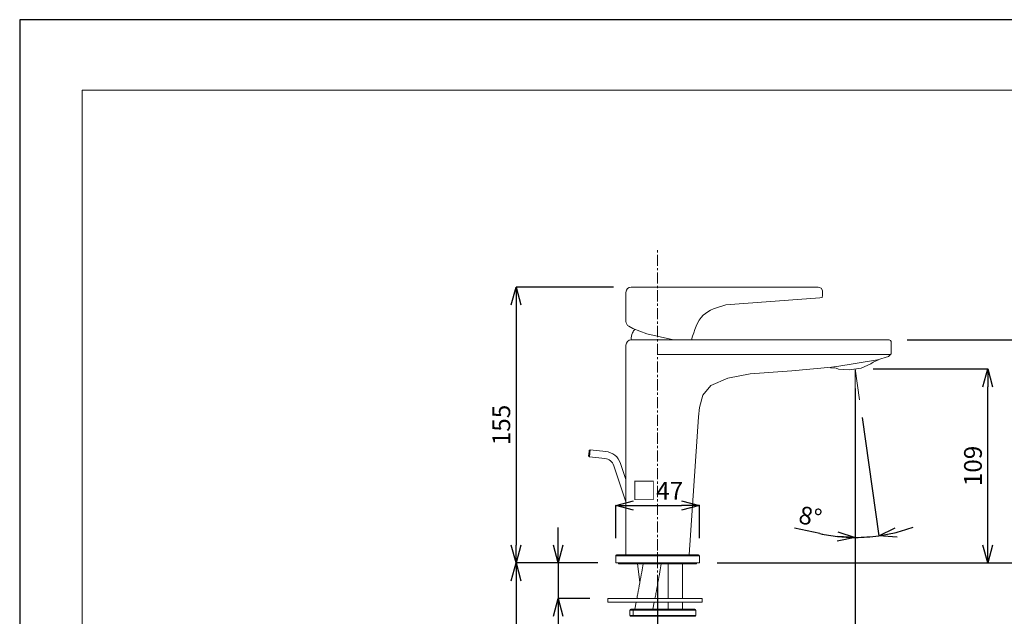
# Model space of a CAD drawing. Units: millimetres. Extents: x -1127 to -287, y -298 to 890.
# Drawn here: x -1127 to -573, y 554 to 890 of the extents above; entities that cross this region are included whole.
import ezdxf

# ---------------------------------------------------------------- set-up
doc = ezdxf.new("R2010")
doc.units = ezdxf.units.MM
doc.header["$PDSIZE"] = -1
doc.linetypes.add('CENTER1', pattern=[10, 6.25, -1.25, 1.25, -1.25])
for name, color, linetype, lineweight in [('中心線', 1, 'Continuous', 0), ('図面枠', 1, 'Continuous', 20), ('寸法', 3, 'Continuous', 20), ('細線', 7, 'Continuous', 9)]:
    doc.layers.add(name, color=color, linetype=linetype, lineweight=lineweight)
doc.styles.add('japanese', font='romans.shx', dxfattribs={"bigfont": 'bigfont.shx'})
doc.dimstyles.new('KIHON', dxfattribs={"dimscale": 10, "dimtxt": 2.5, "dimasz": 2.5, "dimexe": 0, "dimexo": 2, "dimgap": 1, "dimtad": 1, "dimdec": 0, "dimdsep": 46, "dimtxsty": 'japanese', "dimblk": 'OPEN30', "dimcen": 2.5, "dimadec": 0, "dimazin": 0, "dimtfac": 1, "dimtdec": 0, "dimtmove": 0, "dimatfit": 0, "dimfxl": 1, "dimarcsym": 0})

# ---------------------------------------------------------------- blocks, each defined once
blk = doc.blocks.new('_Open30')
at = {"color": 0, "linetype": 'ByBlock', "lineweight": -2}
for p, q in [((-1, 0.268), (0, 0)), ((0, 0), (-1, -0.268)), ((0, 0), (-1, 0))]:
    blk.add_line(p, q, dxfattribs=at)
blk = doc.blocks.new('*D2')
at = {"layer": 'Defpoints', "color": 0}
for p in [(-791.82, 584.21), (-824.15, 564.19), (-796.32, 564.19)]:
    blk.add_point(p, dxfattribs=at)
at = {"layer": '寸法', "color": 0, "lineweight": -2}
for p, q in [((-824.15, 594.21), (-824.15, 604.21)), ((-801.82, 584.21), (-824.15, 584.21)), ((-824.15, 584.21), (-824.15, 564.19)), ((-806.32, 564.19), (-824.15, 564.19)), ((-824.15, 554.19), (-824.15, 498.57))]:
    blk.add_line(p, q, dxfattribs=at)
at = {"layer": '寸法', "color": 0, "lineweight": -2, "xscale": 10, "yscale": 10, "zscale": 10}
for p, rotation in [((-824.15, 584.21), 270), ((-824.15, 564.19), 90)]:
    blk.add_blockref('_Open30', p, dxfattribs=dict(at, rotation=rotation))
at = {"layer": '寸法', "color": 0, "lineweight": 5, "insert": (-836.15, 521.38), "char_height": 10, "attachment_point": 2, "rotation": 90, "style": 'japanese'}
blk.add_mtext('最大55', dxfattribs=at)
blk = doc.blocks.new('*D7')
at = {"layer": 'Defpoints', "color": 0}
for p in [(-791.82, 584.21), (-847.83, 323.92), (-834.67, 323.92)]:
    blk.add_point(p, dxfattribs=at)
at = {"layer": '寸法', "color": 0, "lineweight": -2}
for p, q in [((-801.82, 584.21), (-847.83, 584.21)), ((-847.83, 574.21), (-847.83, 333.92)), ((-844.67, 323.92), (-847.83, 323.92))]:
    blk.add_line(p, q, dxfattribs=at)
at = {"layer": '寸法', "color": 0, "lineweight": -2, "xscale": 10, "yscale": 10, "zscale": 10}
for p, rotation in [((-847.83, 584.21), 90), ((-847.83, 323.92), 270)]:
    blk.add_blockref('_Open30', p, dxfattribs=dict(at, rotation=rotation))
at = {"layer": '寸法', "color": 0, "lineweight": 5, "insert": (-859.83, 454.06), "char_height": 10, "attachment_point": 2, "rotation": 90, "style": 'japanese'}
blk.add_mtext('380', dxfattribs=at)
blk = doc.blocks.new('*D8')
at = {"layer": 'Defpoints', "color": 0}
for p in [(-657.22, 692.27), (-768.3, 583.71), (-657.22, 514.86)]:
    blk.add_point(p, dxfattribs=at)
at = {"layer": '寸法', "color": 0, "lineweight": -2}
for p, q in [((-657.22, 682.27), (-657.22, 514.86)), ((-768.3, 573.71), (-768.3, 514.86)), ((-758.3, 514.86), (-667.22, 514.86))]:
    blk.add_line(p, q, dxfattribs=at)
at = {"layer": '寸法', "color": 0, "lineweight": -2, "xscale": 10, "yscale": 10, "zscale": 10, "rotation": 180}
blk.add_blockref('_Open30', (-768.3, 514.86), dxfattribs=at)
at = {"layer": '寸法', "color": 0, "lineweight": -2, "xscale": 10, "yscale": 10, "zscale": 10}
blk.add_blockref('_Open30', (-657.22, 514.86), dxfattribs=at)
at = {"layer": '寸法', "color": 0, "lineweight": 5, "insert": (-712.76, 521.86), "char_height": 10, "attachment_point": 5, "style": 'japanese'}
blk.add_mtext('111', dxfattribs=at)
blk = doc.blocks.new('*D9')
at = {"layer": 'Defpoints', "color": 0}
for p in [(-783.07, 739.35), (-847.83, 584.21), (-791.82, 584.21)]:
    blk.add_point(p, dxfattribs=at)
at = {"layer": '寸法', "color": 0, "lineweight": -2}
for p, q in [((-793.07, 739.35), (-847.83, 739.35)), ((-847.83, 729.35), (-847.83, 594.21)), ((-801.82, 584.21), (-847.83, 584.21))]:
    blk.add_line(p, q, dxfattribs=at)
at = {"layer": '寸法', "color": 0, "lineweight": -2, "xscale": 10, "yscale": 10, "zscale": 10}
for p, rotation in [((-847.83, 739.35), 90), ((-847.83, 584.21), 270)]:
    blk.add_blockref('_Open30', p, dxfattribs=dict(at, rotation=rotation))
at = {"layer": '寸法', "color": 0, "lineweight": 5, "insert": (-854.83, 661.78), "char_height": 10, "attachment_point": 5, "rotation": 90, "style": 'japanese'}
blk.add_mtext('155', dxfattribs=at)
blk = doc.blocks.new('*D10')
at = {"layer": 'Defpoints', "color": 0}
for p in [(-657.22, 693.27), (-657.22, 693.27), (-657.22, 675.6), (-654.79, 675.94), (-648.42, 598.97)]:
    blk.add_point(p, dxfattribs=at)
at = {"layer": '寸法', "color": 0, "lineweight": -2}
for p, q in [((-657.22, 665.6), (-657.22, 598.56)), ((-653.39, 666.04), (-644.04, 599.48)), ((-677.11, 600.67), (-691.26, 603.71))]:
    blk.add_line(p, q, dxfattribs=at)
for start, end in [(284.0526, 290.1053), (257.8777, 270), (257.8947, 263.9474), (270, 278)]:
    blk.add_arc((-657.22, 693.27), 94.71, start, end, dxfattribs=at)
at = {"layer": '寸法', "color": 0, "lineweight": -2, "xscale": 10, "yscale": 10, "zscale": 10}
for p, rotation in [((-644.04, 599.48), 191.0263209069591), ((-657.22, 598.56), 356.9736790930404)]:
    blk.add_blockref('_Open30', p, dxfattribs=dict(at, rotation=rotation))
at = {"layer": '寸法', "color": 0, "lineweight": 5, "insert": (-682.72, 609.04), "char_height": 10, "attachment_point": 5, "rotation": 347.8777, "style": 'japanese'}
blk.add_mtext('8°', dxfattribs=at)
blk = doc.blocks.new('*D11')
at = {"layer": 'Defpoints', "color": 0}
for p in [(-657.22, 693.27), (-582.75, 693.27), (-744.78, 584.21)]:
    blk.add_point(p, dxfattribs=at)
at = {"layer": '寸法', "color": 0, "lineweight": -2}
for p, q in [((-647.22, 693.27), (-582.75, 693.27)), ((-582.75, 594.21), (-582.75, 683.27)), ((-734.78, 584.21), (-582.75, 584.21))]:
    blk.add_line(p, q, dxfattribs=at)
at = {"layer": '寸法', "color": 0, "lineweight": -2, "xscale": 10, "yscale": 10, "zscale": 10}
for p, rotation in [((-582.75, 693.27), 90), ((-582.75, 584.21), 270)]:
    blk.add_blockref('_Open30', p, dxfattribs=dict(at, rotation=rotation))
at = {"layer": '寸法', "color": 0, "lineweight": 5, "insert": (-589.75, 638.74), "char_height": 10, "attachment_point": 5, "rotation": 90, "style": 'japanese'}
blk.add_mtext('109', dxfattribs=at)
blk = doc.blocks.new('*D12')
at = {"layer": 'Defpoints', "color": 0}
for p in [(-638.06, 709.67), (-744.78, 584.21), (-541.12, 584.21)]:
    blk.add_point(p, dxfattribs=at)
at = {"layer": '寸法', "color": 0, "lineweight": -2}
for p, q in [((-628.06, 709.67), (-541.12, 709.67)), ((-541.12, 699.67), (-541.12, 594.21)), ((-734.78, 584.21), (-541.12, 584.21))]:
    blk.add_line(p, q, dxfattribs=at)
at = {"layer": '寸法', "color": 0, "lineweight": -2, "xscale": 10, "yscale": 10, "zscale": 10}
for p, rotation in [((-541.12, 709.67), 90), ((-541.12, 584.21), 270)]:
    blk.add_blockref('_Open30', p, dxfattribs=dict(at, rotation=rotation))
at = {"layer": '寸法', "color": 0, "lineweight": 5, "insert": (-548.12, 646.94), "char_height": 10, "attachment_point": 5, "rotation": 90, "style": 'japanese'}
blk.add_mtext('125', dxfattribs=at)
blk = doc.blocks.new('*D13')
at = {"layer": 'Defpoints', "color": 0}
for p in [(-744.78, 616.49), (-791.82, 588.21), (-744.78, 588.21)]:
    blk.add_point(p, dxfattribs=at)
at = {"layer": '寸法', "color": 0, "lineweight": -2}
for p, q in [((-791.82, 598.21), (-791.82, 616.49)), ((-781.82, 616.49), (-754.78, 616.49)), ((-744.78, 598.21), (-744.78, 616.49))]:
    blk.add_line(p, q, dxfattribs=at)
at = {"layer": '寸法', "color": 0, "lineweight": -2, "xscale": 10, "yscale": 10, "zscale": 10, "rotation": 180}
blk.add_blockref('_Open30', (-791.82, 616.49), dxfattribs=at)
at = {"layer": '寸法', "color": 0, "lineweight": -2, "xscale": 10, "yscale": 10, "zscale": 10}
blk.add_blockref('_Open30', (-744.78, 616.49), dxfattribs=at)
at = {"layer": '寸法', "color": 0, "lineweight": 5, "insert": (-768.3, 623.49), "char_height": 10, "attachment_point": 5, "style": 'japanese'}
blk.add_mtext('□47', dxfattribs=at)

msp = doc.modelspace()

# ---------------------------------------------------------------- linework, layer by layer
at = {"layer": 'Defpoints', "linetype": 'Continuous'}
msp.add_lwpolyline([(-1126.79, -298.31), (-286.79, -298.31), (-286.79, 889.69), (-1126.79, 889.69)], close=True, dxfattribs=at)
at = {"layer": '中心線', "color": 1, "linetype": 'CENTER1', "lineweight": 0}
msp.add_line((-768.3, 561.25), (-768.3, 760.39), dxfattribs=at)
at = {"layer": '図面枠', "linetype": 'Continuous'}
for p, q in [((-1091.68, -258.64), (-1091.68, 850.02)), ((-1091.68, 850.02), (-321.9, 850.02))]:
    msp.add_line(p, q, dxfattribs=at)
at = {"layer": '細線', "linetype": 'Continuous'}
for p, q in [((-786.07, 736.35), (-786.07, 719.93)), ((-677.97, 739.35), (-783.07, 739.35)), ((-676.28, 738.71), (-677.97, 739.35)), ((-675.64, 737.44), (-676.28, 738.71)), ((-675.64, 734.68), (-675.64, 737.44)), ((-729.9, 729.38), (-677.12, 733.2)), ((-677.12, 733.2), (-675.85, 733.41)), ((-675.85, 733.41), (-675.64, 734.68)), ((-784.54, 717.32), (-782.25, 716.03)), ((-782.25, 716.03), (-774.41, 713.06)), ((-638.06, 709.67), (-783.07, 709.67)), ((-774.41, 713.06), (-759.39, 709.67)), ((-637.06, 701.83), (-637.06, 708.67)), ((-786.07, 706.67), (-786.07, 588.71)), ((-768.3, 701.41), (-637.49, 701.41)), ((-668.66, 694.51), (-644.69, 698.44)), ((-644.21, 698.41), (-647.16, 697.19)), ((-644.69, 698.44), (-638.55, 700.35)), ((-644.21, 698.41), (-644.26, 698.57)), ((-638.55, 700.35), (-637.06, 701.83)), ((-716.33, 690.6), (-692.81, 692.29)), ((-692.81, 692.29), (-670.52, 694.3)), ((-671.19, 693.99), (-671.21, 694.24)), ((-671.19, 693.99), (-668.01, 693.78)), ((-670.52, 694.3), (-669.28, 694.41)), ((-669.28, 694.41), (-668.66, 694.51)), ((-668.01, 693.78), (-666.53, 693.14)), ((-666.53, 693.14), (-660.59, 692.72)), ((-660.59, 692.72), (-653.85, 693.82)), ((-657.22, 693.27), (-657.22, 675.6)), ((-657.22, 693.27), (-654.79, 675.94)), ((-648.36, 696.12), (-653.85, 693.82)), ((-647.16, 697.19), (-648.36, 696.12)), ((-738.38, 684.03), (-728.84, 688.05)), ((-728.84, 688.05), (-716.33, 690.6)), ((-742.83, 678.52), (-738.38, 684.03)), ((-744.74, 671.52), (-742.83, 678.52)), ((-745.37, 666.44), (-744.74, 671.52)), ((-750.6, 588.71), (-745.37, 666.44)), ((-806.72, 647.33), (-806.71, 647.44)), ((-806.15, 647.88), (-806.71, 647.44)), ((-806.17, 647.73), (-806.22, 647.3)), ((-806.15, 647.88), (-806.17, 647.73)), ((-797.45, 646.91), (-806.15, 647.88)), ((-807.04, 644.46), (-807.03, 644.57)), ((-807.04, 644.46), (-806.6, 643.9)), ((-807.03, 644.57), (-806.99, 644.89)), ((-806.99, 644.89), (-806.94, 645.38)), ((-806.94, 645.38), (-806.87, 645.95)), ((-806.87, 645.95), (-806.81, 646.52)), ((-806.81, 646.52), (-806.76, 647)), ((-806.76, 647), (-806.72, 647.33)), ((-806.58, 644.06), (-806.6, 643.9)), ((-806.6, 643.9), (-797.9, 642.93)), ((-806.53, 644.49), (-806.58, 644.06)), ((-806.46, 645.13), (-806.53, 644.49)), ((-806.38, 645.89), (-806.46, 645.13)), ((-806.29, 646.65), (-806.38, 645.89)), ((-806.22, 647.3), (-806.29, 646.65)), ((-792.88, 638.88), (-786.07, 618.63)), ((-786.07, 631.18), (-789.08, 640.15)), ((-791.82, 588.21), (-791.82, 584.21)), ((-744.78, 588.21), (-791.82, 588.21)), ((-791.32, 588.71), (-745.28, 588.71)), ((-768.3, 582.2), (-768.3, 590.21)), ((-744.78, 584.21), (-744.78, 588.21)), ((-791.82, 584.21), (-744.78, 584.21)), ((-790.21, 584.21), (-790.21, 583.71)), ((-746.38, 583.71), (-790.21, 583.71)), ((-779.51, 583.71), (-778.24, 573.39)), ((-762.29, 583.71), (-762.29, 564.19)), ((-754.29, 564.19), (-754.29, 583.71)), ((-746.38, 583.71), (-746.38, 584.21)), ((-796.32, 564.19), (-796.32, 562.19)), ((-743.28, 564.19), (-796.32, 564.19)), ((-743.28, 562.19), (-796.32, 562.19)), ((-780.3, 562.19), (-781.05, 558.19)), ((-770.87, 558.19), (-770.13, 562.19)), ((-762.29, 562.19), (-762.29, 558.19)), ((-754.29, 558.19), (-754.29, 562.19)), ((-743.28, 562.19), (-743.28, 564.19)), ((-783.81, 554.68), (-783.81, 557.69)), ((-782.04, 557.69), (-783.81, 557.69)), ((-782.04, 554.68), (-783.81, 554.68)), ((-781.83, 558.19), (-783.31, 558.19)), ((-783.31, 554.18), (-781.83, 554.18)), ((-782.04, 557.69), (-782.04, 554.68)), ((-746.78, 557.69), (-782.04, 557.69)), ((-782.04, 554.68), (-746.78, 554.68)), ((-781.83, 558.19), (-747.28, 558.19)), ((-747.28, 554.18), (-781.83, 554.18)), ((-746.78, 554.68), (-746.78, 557.69))]:
    msp.add_line(p, q, dxfattribs=at)
at = {"layer": '細線', "linetype": 'Continuous', "flags": 128}
for points in [[(-781.83, 558.19), (-781.87, 558.18), (-781.91, 558.15), (-781.94, 558.1), (-781.98, 558.04), (-782, 557.96), (-782.02, 557.88), (-782.03, 557.78), (-782.04, 557.69)], [(-782.04, 554.68), (-782.03, 554.59), (-782.02, 554.49), (-782, 554.41), (-781.98, 554.33), (-781.94, 554.27), (-781.91, 554.22), (-781.87, 554.19), (-781.83, 554.18)]]:
    msp.add_lwpolyline(points, dxfattribs=at)
at = {"layer": '細線', "linetype": 'Continuous'}
for centre, radius, start, end in [((-783.07, 736.35), 3, 90, 180), ((-783.07, 719.93), 3, 180, 240.6422), ((-783.07, 706.67), 3, 90, 180), ((-638.06, 708.67), 1, 0, 90), ((-798.57, 636.96), 6, 18.5979, 83.5979), ((-798.57, 636.96), 10.01, 18.5979, 83.5979), ((-791.32, 588.21), 0.5, 90, 180), ((-745.28, 588.21), 0.5, 0, 90), ((-783.31, 557.69), 0.5, 90, 180), ((-783.31, 554.68), 0.5, 180, 270), ((-747.28, 557.69), 0.5, 0, 90), ((-747.28, 554.68), 0.5, 270, 0)]:
    msp.add_arc(centre, radius, start, end, dxfattribs=at)
for points, knots in [([(-729.9, 729.38), (-734.7, 727.96), (-744.69, 724.98), (-747.64, 714.91), (-749.17, 709.67)], [0, 0, 0, 0, 14.07914, 29.321597, 29.321597, 29.321597, 29.321597]), ([(-781.02, 715.56), (-781.55, 714.97), (-782.82, 713.27), (-783.04, 711.06), (-783.18, 709.67)], [1.933659, 1.933659, 1.933659, 1.933659, 4.307677, 8.366582, 8.366582, 8.366582, 8.366582]), ([(-776.36, 583.71), (-776.64, 582.17), (-777.66, 576.52), (-778.85, 570.01), (-779.77, 565.05), (-779.93, 564.19)], [0, 0, 0, 0, 0.23556, 0.867191, 1, 1, 1, 1]), ([(-769.76, 564.19), (-769.58, 565.11), (-768.65, 570.14), (-767.46, 576.65), (-766.46, 582.24), (-766.19, 583.71)], [0, 0, 0, 0, 0.14213, 0.77507, 1, 1, 1, 1])]:
    msp.add_open_spline(points, degree=3, knots=knots, dxfattribs=at)

# ---------------------------------------------------------------- dimensions: what is measured, and where the dimension line sits
at = {"layer": '寸法', "lineweight": 5}
for base, p1, p2, picture, middle in [((-847.83, 584.21), (-783.07, 739.35), (-791.82, 584.21), '*D9', (-854.83, 661.78)), ((-541.12, 584.21), (-638.06, 709.67), (-744.78, 584.21), '*D12', (-548.12, 646.94)), ((-582.75, 693.27), (-744.78, 584.21), (-657.22, 693.27), '*D11', (-589.75, 638.74))]:
    dim = msp.add_linear_dim(base=base, p1=p1, p2=p2, angle=90, dimstyle='KIHON', override={"dimtxt": 1, "dimasz": 1, "dimexo": 1, "dimgap": 0.2}, dxfattribs=at)
    dim.commit()
    dim.dimension.update_dxf_attribs({"geometry": picture, "text_midpoint": middle})
dim = msp.add_linear_dim(base=(-657.22, 514.86), p1=(-768.3, 583.71), p2=(-657.22, 692.27), dimstyle='KIHON', override={"dimtxt": 1, "dimasz": 1, "dimexo": 1, "dimgap": 0.2}, dxfattribs=at)
dim.commit()
dim.dimension.update_dxf_attribs({"geometry": '*D8', "text_midpoint": (-712.76, 521.86)})
dim = msp.add_angular_dim_2l(base=(-648.42, 598.97), line1=((-657.22, 693.27), (-654.79, 675.94)), line2=((-657.22, 693.27), (-657.22, 675.6)), dimstyle='KIHON', override={"dimtxt": 1, "dimasz": 1, "dimexo": 1, "dimgap": 0.2}, dxfattribs=at)
dim.commit()
dim.dimension.update_dxf_attribs({"geometry": '*D10', "text_midpoint": (-682.72, 609.04)})
dim = msp.add_linear_dim(base=(-744.78, 616.49), p1=(-791.82, 588.21), p2=(-744.78, 588.21), text='□<>', dimstyle='KIHON', override={"dimtxt": 1, "dimasz": 1, "dimexo": 1, "dimgap": 0.2}, dxfattribs=at)
dim.commit()
dim.dimension.update_dxf_attribs({"geometry": '*D13', "text_midpoint": (-768.3, 623.49)})
for base, p2, text, picture, middle in [((-824.15, 564.19), (-796.32, 564.19), '最大55', '*D2', (-824.15, 521.38)), ((-847.83, 323.92), (-834.67, 323.92), '380', '*D7', (-847.83, 454.06))]:
    dim = msp.add_linear_dim(base=base, p1=(-791.82, 584.21), p2=p2, angle=90, text=text, dimstyle='KIHON', override={"dimtxt": 1, "dimasz": 1, "dimexo": 1, "dimgap": 0.2}, dxfattribs=at)
    dim.commit()
    dim.dimension.update_dxf_attribs({"geometry": picture, "text_midpoint": middle, "dimtype": 160})

doc.saveas('drawing.dxf')
